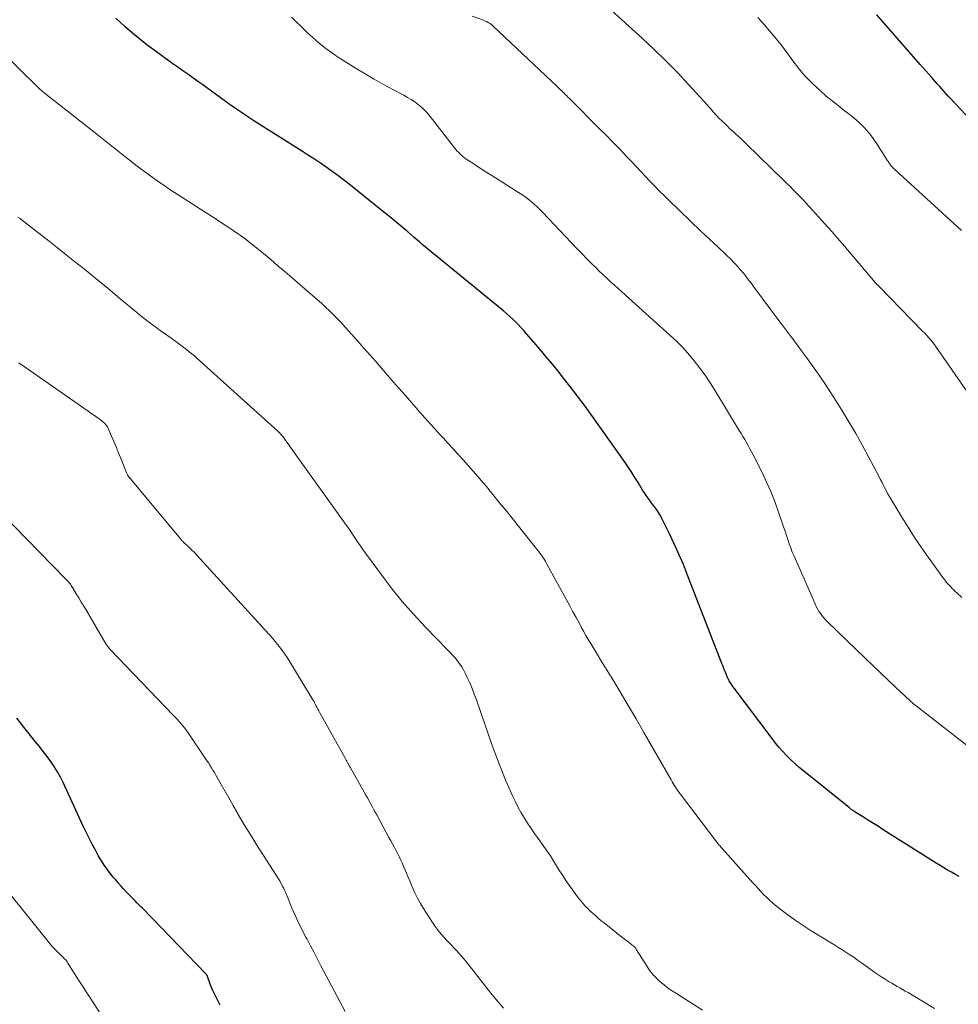
# Model space of a CAD drawing. Units: feet. Extents: x 1945000 to 1950000, y 580000 to 585007.
# Drawn here: x 1945967 to 1946100, y 582591 to 582731 of the extents above; entities that cross this region are included whole.
import ezdxf

# ---------------------------------------------------------------- set-up
doc = ezdxf.new("R2010")
doc.units = ezdxf.units.FT
doc.header["$LTSCALE"] = 100
doc.header["$MEASUREMENT"] = 0
doc.layers.add('CONTOUR INDEX', color=32, linetype='Continuous', lineweight=25)
doc.layers.add('CONTOUR INTERMEDIATE', color=40, linetype='Continuous', lineweight=15)

msp = doc.modelspace()

# ---------------------------------------------------------------- linework, layer by layer
at = {"layer": 'CONTOUR INDEX', "flags": 128}
for points, elevation in [([(1946100.28, 582608.69), (1946099.72, 582608.98), (1946099.16, 582609.28), (1946098.62, 582609.6), (1946098.08, 582609.92), (1946097.54, 582610.25), (1946097, 582610.59), (1946096.47, 582610.92), (1946089.48, 582615.34), (1946088.78, 582615.78), (1946088.08, 582616.22), (1946087.38, 582616.66), (1946086.67, 582617.1), (1946085.49, 582617.84), (1946085.38, 582617.91), (1946085.27, 582617.98), (1946085.17, 582618.05), (1946085.06, 582618.13), (1946084.96, 582618.2), (1946084.85, 582618.28), (1946084.75, 582618.36), (1946084.65, 582618.44), (1946078.16, 582623.67), (1946077.54, 582624.19), (1946076.93, 582624.72), (1946076.34, 582625.28), (1946075.77, 582625.85), (1946075.21, 582626.44), (1946074.67, 582627.04), (1946074.16, 582627.66), (1946073.66, 582628.3), (1946068.27, 582635.45), (1946068.12, 582635.65), (1946067.98, 582635.86), (1946067.84, 582636.08), (1946067.71, 582636.29), (1946067.59, 582636.49), (1946067.52, 582636.62), (1946067.46, 582636.74), (1946067.4, 582636.86), (1946067.34, 582636.99), (1946067.28, 582637.11), (1946067.22, 582637.24), (1946067.17, 582637.37), (1946067.12, 582637.5), (1946066.99, 582637.82), (1946066.88, 582638.11), (1946066.77, 582638.4), (1946066.65, 582638.69), (1946066.54, 582638.98), (1946061.66, 582651.55), (1946061.06, 582653.04), (1946060.43, 582654.52), (1946059.77, 582655.98), (1946059.07, 582657.43), (1946058.05, 582659.51), (1946057.84, 582659.91), (1946057.62, 582660.29), (1946057.38, 582660.67), (1946057.12, 582661.03), (1946056.85, 582661.39), (1946056.59, 582661.75), (1946056.32, 582662.11), (1946056.06, 582662.47), (1946056.04, 582662.5), (1946055.77, 582662.87), (1946055.51, 582663.25), (1946055.26, 582663.64), (1946055.02, 582664.04), (1946054.63, 582664.7), (1946054.18, 582665.42), (1946053.73, 582666.14), (1946053.26, 582666.85), (1946052.78, 582667.55), (1946048.13, 582674.13), (1946047.09, 582675.58), (1946046.03, 582677.02), (1946044.93, 582678.43), (1946043.82, 582679.82), (1946043.29, 582680.49), (1946042.43, 582681.54), (1946041.56, 582682.59), (1946040.69, 582683.63), (1946039.81, 582684.67), (1946038.78, 582685.87), (1946038.41, 582686.3), (1946038.02, 582686.72), (1946037.63, 582687.14), (1946037.23, 582687.54), (1946036.82, 582687.94), (1946036.4, 582688.33), (1946035.97, 582688.71), (1946035.53, 582689.08), (1946025.97, 582696.89), (1946025.56, 582697.23), (1946025.15, 582697.56), (1946024.75, 582697.9), (1946024.34, 582698.25), (1946023.93, 582698.59), (1946023.53, 582698.93), (1946023.13, 582699.28), (1946022.72, 582699.63), (1946021.87, 582700.37), (1946021.04, 582701.08), (1946020.2, 582701.79), (1946019.35, 582702.49), (1946018.5, 582703.18), (1946013.55, 582707.14), (1946012.75, 582707.76), (1946011.94, 582708.38), (1946011.12, 582708.97), (1946010.29, 582709.56), (1946009.46, 582710.13), (1946008.61, 582710.69), (1946007.77, 582711.24), (1946006.91, 582711.79), (1946000, 582716.17), (1945999.85, 582716.26), (1945999.71, 582716.36), (1945999.56, 582716.45), (1945999.42, 582716.54), (1945999.27, 582716.63), (1945999.13, 582716.73), (1945998.99, 582716.82), (1945998.84, 582716.92), (1945998.25, 582717.33), (1945997.81, 582717.63), (1945997.37, 582717.93), (1945996.93, 582718.24), (1945996.5, 582718.55), (1945992.74, 582721.27), (1945992.03, 582721.77), (1945991.33, 582722.28), (1945990.62, 582722.78), (1945989.91, 582723.28), (1945989.2, 582723.78), (1945988.49, 582724.29), (1945987.78, 582724.79), (1945987.08, 582725.29), (1945986.14, 582725.96), (1945984.98, 582726.82), (1945983.84, 582727.71), (1945982.74, 582728.64), (1945981.66, 582729.6), (1945980.37, 582730.78)], 920), ([(1946103.9, 582714.14), (1946099.02, 582719.36), (1946098.72, 582719.69), (1946098.41, 582720.02), (1946098.1, 582720.36), (1946097.8, 582720.7), (1946097.5, 582721.04), (1946097.2, 582721.38), (1946096.9, 582721.72), (1946096.6, 582722.06), (1946096.37, 582722.31), (1946095.96, 582722.78), (1946095.54, 582723.25), (1946095.13, 582723.72), (1946094.72, 582724.19), (1946089.23, 582730.49), (1946088.58, 582731.24)], 940), ([(1945995.2, 582590.44), (1945995.12, 582590.57), (1945994.77, 582591.22), (1945994.44, 582591.88), (1945994.13, 582592.56), (1945993.85, 582593.25), (1945993.34, 582594.59), (1945993.33, 582594.61), (1945993.32, 582594.64), (1945993.31, 582594.66), (1945993.3, 582594.68), (1945993.25, 582594.76), (1945993.24, 582594.78), (1945993.23, 582594.8), (1945993.21, 582594.82), (1945993.19, 582594.84), (1945984.15, 582604.17), (1945983.95, 582604.37), (1945983.76, 582604.57), (1945983.57, 582604.77), (1945983.37, 582604.96), (1945983.17, 582605.16), (1945982.98, 582605.36), (1945982.78, 582605.55), (1945982.59, 582605.75), (1945982.22, 582606.12), (1945981.84, 582606.51), (1945981.48, 582606.91), (1945981.12, 582607.31), (1945980.76, 582607.72), (1945980.36, 582608.19), (1945980.02, 582608.61), (1945979.68, 582609.02), (1945979.36, 582609.44), (1945979.04, 582609.87), (1945978.73, 582610.31), (1945978.44, 582610.76), (1945978.16, 582611.21), (1945977.89, 582611.67), (1945977.47, 582612.42), (1945977.01, 582613.27), (1945976.57, 582614.12), (1945976.14, 582614.98), (1945975.73, 582615.85), (1945972.91, 582622.03), (1945972.53, 582622.82), (1945972.1, 582623.59), (1945971.63, 582624.33), (1945971.13, 582625.05), (1945970.6, 582625.75), (1945970.07, 582626.45), (1945969.53, 582627.15), (1945968.98, 582627.84), (1945967.3, 582629.93), (1945966.81, 582630.55), (1945966.32, 582631.18)], 900)]:
    msp.add_lwpolyline(points, dxfattribs=dict(at, elevation=elevation))
at = {"layer": 'CONTOUR INTERMEDIATE', "flags": 128}
for points, elevation in [([(1946102.94, 582675.46), (1946097.25, 582683.64), (1946097, 582683.99), (1946096.75, 582684.33), (1946096.49, 582684.66), (1946096.22, 582684.99), (1946095.94, 582685.32), (1946095.66, 582685.63), (1946095.37, 582685.95), (1946095.07, 582686.25), (1946088.89, 582692.58), (1946088.79, 582692.69), (1946088.68, 582692.8), (1946088.58, 582692.9), (1946088.48, 582693.01), (1946088.39, 582693.12), (1946088.29, 582693.23), (1946088.19, 582693.35), (1946088.09, 582693.46), (1946084.71, 582697.45), (1946084.35, 582697.87), (1946084, 582698.28), (1946083.64, 582698.7), (1946083.29, 582699.11), (1946082.6, 582699.91), (1946082.52, 582700.01), (1946078.96, 582703.97), (1946078.52, 582704.45), (1946078.07, 582704.93), (1946077.61, 582705.4), (1946077.15, 582705.87), (1946076.68, 582706.33), (1946076.22, 582706.8), (1946075.75, 582707.26), (1946075.28, 582707.72), (1946069.97, 582712.91), (1946069.59, 582713.27), (1946069.22, 582713.63), (1946068.83, 582713.98), (1946068.45, 582714.33), (1946068.07, 582714.68), (1946067.68, 582715.04), (1946067.31, 582715.39), (1946066.93, 582715.76), (1946066.11, 582716.56), (1946065.9, 582716.78), (1946065.69, 582717), (1946065.49, 582717.23), (1946065.29, 582717.46), (1946065.1, 582717.69), (1946064.9, 582717.93), (1946064.7, 582718.15), (1946064.5, 582718.38), (1946061.78, 582721.35), (1946060.2, 582723.03), (1946058.58, 582724.69), (1946056.92, 582726.3), (1946055.24, 582727.88), (1946045.79, 582736.5)], 932), ([(1946105.56, 582624.05), (1946094.13, 582632.97), (1946094.02, 582633.06), (1946093.9, 582633.15), (1946093.79, 582633.24), (1946093.68, 582633.33), (1946093.57, 582633.43), (1946093.46, 582633.52), (1946093.35, 582633.62), (1946093.25, 582633.72), (1946091.27, 582635.57), (1946090.17, 582636.61), (1946089.08, 582637.64), (1946088, 582638.68), (1946086.91, 582639.72), (1946081.56, 582644.91), (1946081.28, 582645.19), (1946081.02, 582645.48), (1946080.77, 582645.78), (1946080.54, 582646.09), (1946080.32, 582646.42), (1946080.12, 582646.75), (1946079.94, 582647.09), (1946079.77, 582647.45), (1946076.79, 582654.24), (1946076.54, 582654.82), (1946076.31, 582655.41), (1946076.1, 582656), (1946075.9, 582656.6), (1946075.7, 582657.2), (1946075.51, 582657.8), (1946075.31, 582658.4), (1946075.11, 582659), (1946074.55, 582660.63), (1946074.04, 582662.03), (1946073.49, 582663.42), (1946072.88, 582664.79), (1946072.24, 582666.13), (1946070.99, 582668.64), (1946070.76, 582669.08), (1946070.52, 582669.53), (1946070.28, 582669.97), (1946070.03, 582670.4), (1946069.78, 582670.83), (1946069.53, 582671.27), (1946069.27, 582671.7), (1946069.01, 582672.13), (1946065.54, 582677.84), (1946064.85, 582678.92), (1946064.14, 582679.98), (1946063.38, 582681), (1946062.6, 582682.01), (1946061.71, 582683.1), (1946061.33, 582683.53), (1946060.95, 582683.96), (1946060.54, 582684.37), (1946060.13, 582684.76), (1946052.8, 582691.42), (1946052.27, 582691.9), (1946051.74, 582692.38), (1946051.21, 582692.85), (1946050.67, 582693.33), (1946050.14, 582693.81), (1946049.62, 582694.3), (1946049.1, 582694.79), (1946048.59, 582695.29), (1946048.1, 582695.79), (1946047.34, 582696.55), (1946046.6, 582697.31), (1946045.86, 582698.07), (1946045.12, 582698.85), (1946041.06, 582703.13), (1946040.67, 582703.54), (1946040.27, 582703.93), (1946039.85, 582704.3), (1946039.43, 582704.67), (1946038.99, 582705.02), (1946038.55, 582705.36), (1946038.09, 582705.68), (1946037.62, 582705.99), (1946033.82, 582708.39), (1946033.14, 582708.82), (1946032.46, 582709.25), (1946031.78, 582709.69), (1946031.11, 582710.13), (1946030.26, 582710.68), (1946030.01, 582710.85), (1946029.77, 582711.03), (1946029.55, 582711.23), (1946029.33, 582711.43), (1946029.12, 582711.64), (1946028.91, 582711.87), (1946028.72, 582712.09), (1946028.53, 582712.33), (1946025.06, 582716.8), (1946024.67, 582717.26), (1946024.26, 582717.7), (1946023.82, 582718.11), (1946023.36, 582718.49), (1946022.87, 582718.85), (1946022.38, 582719.19), (1946021.86, 582719.5), (1946021.34, 582719.8), (1946019.75, 582720.64), (1946018.43, 582721.35), (1946017.12, 582722.09), (1946015.83, 582722.85), (1946014.54, 582723.62), (1946012.25, 582725.05), (1946011.56, 582725.49), (1946010.88, 582725.96), (1946010.23, 582726.45), (1946009.58, 582726.96), (1946008.96, 582727.49), (1946008.34, 582728.04), (1946007.74, 582728.6), (1946007.15, 582729.17), (1946006.52, 582729.79), (1946006.13, 582730.17), (1946005.74, 582730.54), (1946005.33, 582730.9)], 924), ([(1946100.64, 582648.38), (1946099.92, 582649.03), (1946099.7, 582649.24), (1946099.49, 582649.44), (1946099.28, 582649.65), (1946099.07, 582649.86), (1946098.87, 582650.08), (1946098.67, 582650.3), (1946098.48, 582650.52), (1946098.29, 582650.75), (1946098.25, 582650.81), (1946098.04, 582651.08), (1946097.84, 582651.34), (1946097.65, 582651.61), (1946097.45, 582651.88), (1946095.85, 582654.11), (1946094.88, 582655.51), (1946093.93, 582656.92), (1946093, 582658.36), (1946092.1, 582659.8), (1946090.53, 582662.39), (1946090.3, 582662.78), (1946090.08, 582663.18), (1946089.87, 582663.58), (1946089.66, 582663.99), (1946089.46, 582664.4), (1946089.25, 582664.81), (1946089.04, 582665.21), (1946088.83, 582665.62), (1946087.44, 582668.26), (1946086.52, 582669.97), (1946085.56, 582671.67), (1946084.57, 582673.35), (1946083.56, 582675.01), (1946082.78, 582676.27), (1946082.01, 582677.47), (1946081.24, 582678.66), (1946080.44, 582679.84), (1946079.63, 582681), (1946079.27, 582681.5), (1946078.56, 582682.49), (1946077.85, 582683.47), (1946077.13, 582684.45), (1946076.4, 582685.42), (1946075.67, 582686.38), (1946074.95, 582687.35), (1946074.22, 582688.32), (1946073.49, 582689.3), (1946071.03, 582692.61), (1946070.73, 582693.01), (1946070.43, 582693.41), (1946070.13, 582693.8), (1946069.82, 582694.2), (1946069.51, 582694.58), (1946069.19, 582694.97), (1946068.86, 582695.34), (1946068.52, 582695.71), (1946068.23, 582696.02), (1946067.74, 582696.53), (1946067.24, 582697.03), (1946066.73, 582697.53), (1946066.21, 582698.01), (1946066.02, 582698.19), (1946065.4, 582698.76), (1946064.78, 582699.33), (1946064.17, 582699.91), (1946063.56, 582700.49), (1946059.06, 582704.81), (1946058.36, 582705.49), (1946057.68, 582706.17), (1946057, 582706.86), (1946056.33, 582707.55), (1946055.67, 582708.26), (1946055, 582708.96), (1946054.34, 582709.66), (1946053.67, 582710.36), (1946053.04, 582711.03), (1946052.05, 582712.07), (1946051.06, 582713.1), (1946050.06, 582714.12), (1946049.06, 582715.13), (1946045.2, 582719), (1946045.02, 582719.18), (1946044.83, 582719.37), (1946044.65, 582719.55), (1946044.47, 582719.73), (1946044.43, 582719.77), (1946044.26, 582719.93), (1946044.1, 582720.09), (1946043.93, 582720.25), (1946043.77, 582720.41), (1946043.6, 582720.57), (1946043.43, 582720.73), (1946043.26, 582720.89), (1946043.1, 582721.05), (1946034.04, 582729.64), (1946033.87, 582729.79), (1946033.69, 582729.93), (1946033.51, 582730.05), (1946033.32, 582730.16), (1946033.12, 582730.27), (1946032.92, 582730.36), (1946032.71, 582730.45), (1946032.5, 582730.53), (1946031.04, 582731.07)], 928), ([(1946100.58, 582700.57), (1946091.21, 582709.15), (1946091.08, 582709.27), (1946090.95, 582709.39), (1946090.82, 582709.52), (1946090.7, 582709.65), (1946090.63, 582709.72), (1946090.55, 582709.82), (1946090.46, 582709.92), (1946090.39, 582710.03), (1946090.32, 582710.14), (1946090.25, 582710.25), (1946090.18, 582710.36), (1946090.11, 582710.47), (1946090.04, 582710.58), (1946088.57, 582712.89), (1946088.15, 582713.51), (1946087.7, 582714.12), (1946087.22, 582714.7), (1946086.72, 582715.26), (1946086.18, 582715.79), (1946085.63, 582716.3), (1946085.05, 582716.79), (1946084.46, 582717.25), (1946083.92, 582717.65), (1946083.06, 582718.32), (1946082.21, 582718.99), (1946081.37, 582719.69), (1946080.55, 582720.41), (1946080.18, 582720.74), (1946079.21, 582721.66), (1946078.29, 582722.62), (1946077.43, 582723.64), (1946076.62, 582724.7), (1946076.4, 582725.01), (1946075.66, 582726.03), (1946074.9, 582727.03), (1946074.12, 582728.01), (1946073.32, 582728.98), (1946072.49, 582729.92), (1946071.64, 582730.84)], 936), ([(1946096.77, 582589.89), (1946093.37, 582591.94), (1946092.99, 582592.17), (1946092.6, 582592.39), (1946092.22, 582592.61), (1946091.83, 582592.83), (1946091.44, 582593.04), (1946091.05, 582593.26), (1946090.67, 582593.49), (1946090.29, 582593.72), (1946090.16, 582593.8), (1946089.72, 582594.07), (1946089.28, 582594.36), (1946088.85, 582594.65), (1946088.43, 582594.95), (1946086.38, 582596.41), (1946085.82, 582596.8), (1946085.27, 582597.19), (1946084.71, 582597.56), (1946084.14, 582597.93), (1946083.58, 582598.29), (1946083.01, 582598.65), (1946082.43, 582599.01), (1946081.86, 582599.36), (1946079.1, 582601.05), (1946078.08, 582601.7), (1946077.08, 582602.37), (1946076.1, 582603.08), (1946075.14, 582603.82), (1946074.13, 582604.62), (1946073.69, 582604.98), (1946073.27, 582605.35), (1946072.86, 582605.74), (1946072.46, 582606.14), (1946072.07, 582606.55), (1946071.68, 582606.96), (1946071.3, 582607.38), (1946070.92, 582607.8), (1946066.56, 582612.67), (1946066.44, 582612.8), (1946066.33, 582612.94), (1946066.22, 582613.07), (1946066.11, 582613.2), (1946066, 582613.33), (1946065.89, 582613.47), (1946065.78, 582613.61), (1946065.68, 582613.74), (1946060.59, 582620.45), (1946060.42, 582620.69), (1946060.25, 582620.93), (1946060.08, 582621.17), (1946059.92, 582621.41), (1946059.76, 582621.66), (1946059.61, 582621.91), (1946059.46, 582622.16), (1946059.31, 582622.41), (1946055.45, 582629.16), (1946054.34, 582631.09), (1946053.21, 582633.02), (1946052.07, 582634.94), (1946050.92, 582636.85), (1946049.3, 582639.51), (1946048.95, 582640.08), (1946048.59, 582640.66), (1946048.24, 582641.24), (1946047.89, 582641.82), (1946047.54, 582642.39), (1946047.2, 582642.98), (1946046.87, 582643.57), (1946046.54, 582644.16), (1946046.27, 582644.65), (1946045.81, 582645.5), (1946045.36, 582646.34), (1946044.9, 582647.18), (1946044.44, 582648.02), (1946041.62, 582653.22), (1946041.45, 582653.53), (1946041.26, 582653.83), (1946041.07, 582654.12), (1946040.87, 582654.41), (1946040.66, 582654.69), (1946040.44, 582654.97), (1946040.23, 582655.25), (1946040.01, 582655.53), (1946036.71, 582659.64), (1946035.8, 582660.77), (1946034.89, 582661.89), (1946033.97, 582663.01), (1946033.05, 582664.13), (1946032.55, 582664.73), (1946031.87, 582665.54), (1946031.18, 582666.35), (1946030.47, 582667.14), (1946029.76, 582667.93), (1946029.04, 582668.71), (1946028.32, 582669.49), (1946027.6, 582670.28), (1946026.89, 582671.06), (1946026.54, 582671.44), (1946025.66, 582672.42), (1946024.78, 582673.41), (1946023.9, 582674.39), (1946023.03, 582675.38), (1946021.49, 582677.14), (1946020.65, 582678.09), (1946019.81, 582679.05), (1946018.98, 582680.01), (1946018.15, 582680.98), (1946017.32, 582681.94), (1946016.49, 582682.9), (1946015.65, 582683.85), (1946014.8, 582684.81), (1946012.99, 582686.83), (1946012.46, 582687.42), (1946011.91, 582688), (1946011.34, 582688.57), (1946010.77, 582689.12), (1946010.19, 582689.67), (1946009.6, 582690.21), (1946009, 582690.74), (1946008.4, 582691.27), (1946005.46, 582693.82), (1946004.44, 582694.69), (1946003.42, 582695.56), (1946002.4, 582696.42), (1946001.37, 582697.28), (1946000.43, 582698.06), (1945999.86, 582698.52), (1945999.29, 582698.97), (1945998.71, 582699.41), (1945998.12, 582699.83), (1945997.82, 582700.04), (1945997.07, 582700.56), (1945996.32, 582701.08), (1945995.56, 582701.58), (1945994.8, 582702.08), (1945988.73, 582705.97), (1945987.93, 582706.5), (1945987.13, 582707.04), (1945986.34, 582707.59), (1945985.55, 582708.14), (1945984.77, 582708.71), (1945984, 582709.29), (1945983.23, 582709.88), (1945982.47, 582710.47), (1945981.66, 582711.11), (1945980.49, 582712.04), (1945979.33, 582712.96), (1945978.16, 582713.87), (1945977, 582714.79), (1945970.18, 582720.16), (1945970.09, 582720.24), (1945969.99, 582720.31), (1945969.9, 582720.39), (1945969.81, 582720.47), (1945969.72, 582720.55), (1945969.63, 582720.63), (1945969.54, 582720.71), (1945969.45, 582720.8), (1945961.07, 582728.99)], 916), ([(1946063.78, 582589.69), (1946060.06, 582592.02), (1946059.46, 582592.41), (1946058.87, 582592.82), (1946058.31, 582593.26), (1946057.75, 582593.71), (1946057.23, 582594.2), (1946056.75, 582594.72), (1946056.31, 582595.27), (1946055.91, 582595.86), (1946054.41, 582598.27), (1946054.35, 582598.36), (1946054.28, 582598.46), (1946054.21, 582598.55), (1946054.14, 582598.63), (1946054.06, 582598.72), (1946053.98, 582598.8), (1946053.89, 582598.87), (1946053.8, 582598.94), (1946053.35, 582599.29), (1946053.03, 582599.53), (1946052.71, 582599.77), (1946052.4, 582600.01), (1946052.08, 582600.26), (1946049.79, 582602.07), (1946049.39, 582602.39), (1946048.99, 582602.72), (1946048.6, 582603.07), (1946048.22, 582603.41), (1946048, 582603.61), (1946047.73, 582603.87), (1946047.47, 582604.13), (1946047.21, 582604.39), (1946046.95, 582604.66), (1946046.7, 582604.93), (1946046.46, 582605.21), (1946046.23, 582605.5), (1946046.01, 582605.8), (1946044.82, 582607.45), (1946044.35, 582608.13), (1946043.9, 582608.81), (1946043.46, 582609.51), (1946043.03, 582610.21), (1946042.6, 582610.91), (1946042.16, 582611.61), (1946041.7, 582612.29), (1946041.23, 582612.96), (1946040.41, 582614.1), (1946039.9, 582614.81), (1946039.4, 582615.53), (1946038.92, 582616.26), (1946038.45, 582617), (1946038, 582617.75), (1946037.57, 582618.51), (1946037.18, 582619.29), (1946036.8, 582620.08), (1946036.67, 582620.39), (1946036.25, 582621.34), (1946035.84, 582622.3), (1946035.44, 582623.26), (1946035.06, 582624.23), (1946034.99, 582624.41), (1946034.58, 582625.47), (1946034.18, 582626.54), (1946033.79, 582627.61), (1946033.42, 582628.68), (1946031.63, 582633.83), (1946031.34, 582634.63), (1946031.03, 582635.43), (1946030.69, 582636.22), (1946030.34, 582637.01), (1946030.05, 582637.61), (1946029.81, 582638.07), (1946029.55, 582638.52), (1946029.25, 582638.95), (1946028.94, 582639.37), (1946028.6, 582639.77), (1946028.25, 582640.17), (1946027.9, 582640.55), (1946027.53, 582640.93), (1946024.42, 582644.13), (1946022.72, 582645.95), (1946021.08, 582647.81), (1946019.53, 582649.74), (1946018.03, 582651.71), (1946015.87, 582654.68), (1946015.49, 582655.21), (1946015.12, 582655.74), (1946014.75, 582656.27), (1946014.39, 582656.81), (1946014.03, 582657.35), (1946013.67, 582657.89), (1946013.3, 582658.42), (1946012.92, 582658.95), (1946005.41, 582669.46), (1946005.18, 582669.78), (1946004.96, 582670.09), (1946004.73, 582670.4), (1946004.51, 582670.71), (1946004.24, 582671.08), (1946004.15, 582671.21), (1946004.05, 582671.33), (1946003.95, 582671.46), (1946003.84, 582671.58), (1946003.73, 582671.69), (1946003.62, 582671.81), (1946003.51, 582671.92), (1946003.39, 582672.03), (1945991.91, 582682.4), (1945991.55, 582682.72), (1945991.19, 582683.03), (1945990.81, 582683.33), (1945990.44, 582683.63), (1945990.06, 582683.92), (1945989.68, 582684.2), (1945989.29, 582684.48), (1945988.9, 582684.76), (1945987.56, 582685.72), (1945986.7, 582686.33), (1945985.86, 582686.96), (1945985.02, 582687.59), (1945984.19, 582688.24), (1945983.37, 582688.9), (1945982.56, 582689.56), (1945981.75, 582690.23), (1945980.94, 582690.91), (1945980.34, 582691.42), (1945979.24, 582692.35), (1945978.12, 582693.27), (1945977, 582694.18), (1945975.88, 582695.09), (1945975.73, 582695.21), (1945974.52, 582696.17), (1945973.32, 582697.12), (1945972.11, 582698.08), (1945970.89, 582699.03), (1945967.34, 582701.79), (1945967.05, 582702.02), (1945966.76, 582702.25), (1945966.47, 582702.48)], 912), ([(1946035.51, 582589.96), (1946034.95, 582590.59), (1946034.41, 582591.22), (1946033.88, 582591.86), (1946033.36, 582592.51), (1946030.11, 582596.64), (1946029.79, 582597.03), (1946029.46, 582597.42), (1946029.13, 582597.79), (1946028.79, 582598.17), (1946028.44, 582598.53), (1946028.1, 582598.9), (1946027.75, 582599.27), (1946027.4, 582599.64), (1946027.12, 582599.94), (1946026.65, 582600.47), (1946026.2, 582601.01), (1946025.78, 582601.58), (1946025.38, 582602.16), (1946024.11, 582604.14), (1946023.67, 582604.86), (1946023.26, 582605.59), (1946022.89, 582606.34), (1946022.55, 582607.11), (1946022.51, 582607.22), (1946022.2, 582607.94), (1946021.9, 582608.67), (1946021.59, 582609.39), (1946021.29, 582610.11), (1946021.06, 582610.63), (1946020.86, 582611.09), (1946020.64, 582611.54), (1946020.42, 582611.99), (1946020.18, 582612.44), (1946019.94, 582612.88), (1946019.7, 582613.32), (1946019.45, 582613.77), (1946019.21, 582614.21), (1946017.47, 582617.44), (1946017.25, 582617.85), (1946017.03, 582618.25), (1946016.81, 582618.65), (1946016.59, 582619.06), (1946016.37, 582619.46), (1946016.15, 582619.86), (1946015.92, 582620.26), (1946015.7, 582620.66), (1946013.69, 582624.21), (1946013.59, 582624.38), (1946013.49, 582624.55), (1946013.4, 582624.73), (1946013.3, 582624.9), (1946013.21, 582625.07), (1946013.11, 582625.24), (1946013.02, 582625.42), (1946012.92, 582625.59), (1946009.38, 582631.97), (1946009.24, 582632.23), (1946009.1, 582632.5), (1946008.96, 582632.76), (1946008.83, 582633.02), (1946008.69, 582633.29), (1946008.55, 582633.55), (1946008.4, 582633.81), (1946008.25, 582634.06), (1946004.81, 582639.69), (1946004.32, 582640.45), (1946003.8, 582641.18), (1946003.24, 582641.88), (1946002.65, 582642.57), (1945992.33, 582653.91), (1945991.94, 582654.33), (1945991.54, 582654.75), (1945991.13, 582655.15), (1945990.72, 582655.55), (1945990.01, 582656.23), (1945989.95, 582656.28), (1945989.89, 582656.34), (1945989.83, 582656.4), (1945989.78, 582656.46), (1945989.73, 582656.52), (1945989.67, 582656.58), (1945989.62, 582656.64), (1945989.57, 582656.7), (1945982.28, 582665.5), (1945982.2, 582665.59), (1945982.13, 582665.69), (1945982.06, 582665.79), (1945982, 582665.9), (1945981.94, 582666), (1945981.88, 582666.11), (1945981.83, 582666.22), (1945981.78, 582666.34), (1945981.03, 582668.28), (1945980.73, 582669.03), (1945980.42, 582669.79), (1945980.1, 582670.54), (1945979.78, 582671.29), (1945979.18, 582672.65), (1945979.15, 582672.71), (1945979.11, 582672.77), (1945979.06, 582672.83), (1945979.02, 582672.89), (1945978.77, 582673.14), (1945978.59, 582673.32), (1945978.41, 582673.49), (1945978.21, 582673.64), (1945978.01, 582673.79), (1945966.58, 582681.75)], 908), ([(1946012.96, 582589.47), (1946009.54, 582596), (1946009.05, 582596.94), (1946008.56, 582597.87), (1946008.06, 582598.81), (1946007.56, 582599.75), (1946007.41, 582600.03), (1946006.99, 582600.83), (1946006.59, 582601.63), (1946006.2, 582602.44), (1946005.82, 582603.26), (1946005.4, 582604.19), (1946005.25, 582604.55), (1946005.1, 582604.91), (1946004.95, 582605.27), (1946004.81, 582605.64), (1946004.67, 582606), (1946004.53, 582606.36), (1946004.36, 582606.72), (1946004.2, 582607.07), (1946004.12, 582607.22), (1946003.9, 582607.64), (1946003.67, 582608.06), (1946003.43, 582608.47), (1946003.18, 582608.87), (1946000.85, 582612.48), (1946000.27, 582613.39), (1945999.69, 582614.31), (1945999.13, 582615.23), (1945998.58, 582616.15), (1945997.65, 582617.73), (1945997.56, 582617.87), (1945997.48, 582618.01), (1945997.4, 582618.15), (1945997.32, 582618.3), (1945997.24, 582618.44), (1945997.16, 582618.58), (1945997.08, 582618.73), (1945997, 582618.87), (1945994.8, 582622.76), (1945994.6, 582623.11), (1945994.39, 582623.46), (1945994.19, 582623.81), (1945993.98, 582624.16), (1945993.76, 582624.51), (1945993.55, 582624.85), (1945993.32, 582625.19), (1945993.1, 582625.53), (1945990.65, 582629.11), (1945990.41, 582629.44), (1945990.17, 582629.77), (1945989.91, 582630.1), (1945989.65, 582630.42), (1945989.38, 582630.73), (1945989.1, 582631.04), (1945988.82, 582631.34), (1945988.54, 582631.64), (1945979.61, 582640.94), (1945979.52, 582641.04), (1945979.44, 582641.14), (1945979.35, 582641.24), (1945979.27, 582641.35), (1945979.2, 582641.46), (1945979.12, 582641.57), (1945979.05, 582641.68), (1945978.98, 582641.79), (1945976.19, 582646.5), (1945975.83, 582647.11), (1945975.47, 582647.71), (1945975.11, 582648.3), (1945974.75, 582648.9), (1945974.22, 582649.79), (1945974.12, 582649.94), (1945974.02, 582650.09), (1945973.92, 582650.24), (1945973.81, 582650.39), (1945973.79, 582650.4), (1945973.68, 582650.56), (1945973.55, 582650.7), (1945973.42, 582650.85), (1945973.29, 582650.99), (1945963.99, 582660.51)], 904), ([(1945980.34, 582585.83), (1945976.71, 582591.42), (1945976.14, 582592.29), (1945975.58, 582593.17), (1945975.03, 582594.04), (1945974.47, 582594.92), (1945973.56, 582596.38), (1945973.46, 582596.53), (1945973.36, 582596.67), (1945973.25, 582596.81), (1945973.13, 582596.94), (1945973.01, 582597.07), (1945972.89, 582597.19), (1945972.76, 582597.31), (1945972.63, 582597.44), (1945972.21, 582597.83), (1945971.88, 582598.15), (1945971.55, 582598.49), (1945971.25, 582598.83), (1945970.95, 582599.19), (1945963.52, 582608.41)], 896)]:
    msp.add_lwpolyline(points, dxfattribs=dict(at, elevation=elevation))

doc.saveas('drawing.dxf')
